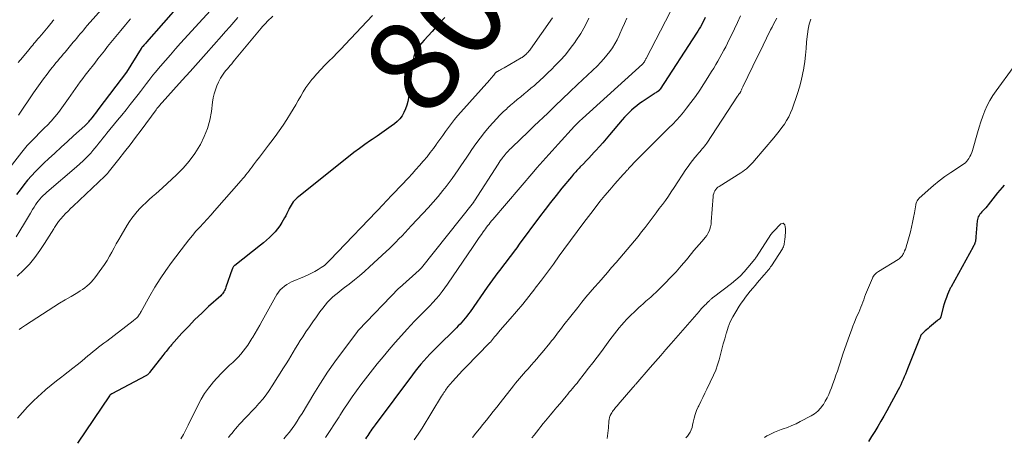
# Model space of a CAD drawing. Units: feet. Extents: x 2000000 to 2005035, y 505543 to 510004.
# Drawn here: x 2001369 to 2001582, y 507361 to 507452 of the extents above; entities that cross this region are included whole.
import ezdxf
from ezdxf.enums import TextEntityAlignment as Align

# ---------------------------------------------------------------- set-up
doc = ezdxf.new("R2010")
doc.units = ezdxf.units.FT
doc.header["$LTSCALE"] = 100
doc.header["$MEASUREMENT"] = 0
for name, color, linetype, lineweight in [('CONTOUR INDEX', 32, 'Continuous', 25), ('CONTOUR INDEX LABEL', 7, 'Continuous', 15), ('CONTOUR INTERMEDIATE', 40, 'Continuous', 15)]:
    doc.layers.add(name, color=color, linetype=linetype, lineweight=lineweight)
doc.styles.add('slant', font='romans.shx', dxfattribs={"oblique": 14.999978})

msp = doc.modelspace()

# ---------------------------------------------------------------- linework, layer by layer
at = {"layer": 'CONTOUR INDEX', "flags": 128}
for points, elevation in [([(2001404.1, 507455.19), (2001396.74, 507446.79), (2001396.6, 507446.63), (2001396.47, 507446.48), (2001396.33, 507446.32)], 820), ([(2001461.24, 507452.12), (2001460.19, 507450.97), (2001459.35, 507450.05), (2001458.52, 507449.13), (2001457.68, 507448.2), (2001456.84, 507447.28), (2001455.77, 507446.1), (2001455.49, 507445.75), (2001455.24, 507445.39), (2001455.03, 507445), (2001454.84, 507444.6), (2001454.69, 507444.18), (2001454.57, 507443.75), (2001454.48, 507443.31), (2001454.41, 507442.87), (2001454.24, 507441.34), (2001454.1, 507440.13), (2001453.95, 507438.92), (2001453.8, 507437.72), (2001453.63, 507436.51), (2001453.39, 507434.81), (2001453.24, 507433.99), (2001453.04, 507433.19), (2001452.76, 507432.41), (2001452.44, 507431.64), (2001452.04, 507430.93), (2001451.57, 507430.26), (2001451, 507429.68), (2001450.38, 507429.15), (2001449.7, 507428.66), (2001448.68, 507427.93), (2001447.65, 507427.21), (2001446.62, 507426.5), (2001445.58, 507425.8), (2001445.21, 507425.55), (2001444, 507424.71), (2001442.8, 507423.85), (2001441.62, 507422.96), (2001440.46, 507422.06), (2001429.7, 507413.47), (2001429.38, 507413.19), (2001429.08, 507412.91), (2001428.79, 507412.6), (2001428.52, 507412.28), (2001428.27, 507411.94), (2001428.04, 507411.59), (2001427.83, 507411.22), (2001427.64, 507410.85), (2001427.57, 507410.69), (2001427.35, 507410.23), (2001427.12, 507409.77), (2001426.88, 507409.32), (2001426.63, 507408.88), (2001426.04, 507407.85), (2001425.58, 507407.14), (2001425.1, 507406.45), (2001424.56, 507405.8), (2001423.98, 507405.18), (2001423.37, 507404.59), (2001422.75, 507404.02), (2001422.1, 507403.47), (2001421.44, 507402.93), (2001415.85, 507398.56), (2001415.76, 507398.48), (2001415.68, 507398.4), (2001415.6, 507398.31), (2001415.53, 507398.22), (2001415.47, 507398.11), (2001415.41, 507398.01), (2001415.36, 507397.9), (2001415.32, 507397.79), (2001413.96, 507393.87), (2001413.86, 507393.61), (2001413.76, 507393.36), (2001413.64, 507393.12), (2001413.51, 507392.87), (2001413.36, 507392.64), (2001413.2, 507392.42), (2001413.02, 507392.22), (2001412.82, 507392.03), (2001410.21, 507389.66), (2001408.72, 507388.27), (2001407.25, 507386.85), (2001405.83, 507385.39), (2001404.44, 507383.9), (2001402.18, 507381.43), (2001401.93, 507381.15), (2001401.69, 507380.86), (2001401.45, 507380.57), (2001401.22, 507380.27), (2001401, 507379.97), (2001400.77, 507379.66), (2001400.54, 507379.37), (2001400.31, 507379.07), (2001397.45, 507375.4), (2001397.36, 507375.29), (2001397.27, 507375.19), (2001397.17, 507375.1), (2001397.07, 507375.01), (2001396.96, 507374.93), (2001396.85, 507374.85), (2001396.74, 507374.78), (2001396.62, 507374.71), (2001389.3, 507370.85), (2001389.22, 507370.81), (2001389.15, 507370.76), (2001389.08, 507370.7), (2001389.01, 507370.65), (2001388.94, 507370.58), (2001388.88, 507370.51), (2001388.82, 507370.44), (2001388.77, 507370.37), (2001381.84, 507360.17)], 800), ([(2001517.57, 507452.13), (2001517.33, 507451.64), (2001517.08, 507451.14), (2001516.83, 507450.65), (2001516.57, 507450.16), (2001516.29, 507449.68), (2001516.01, 507449.2), (2001515.71, 507448.74), (2001507.8, 507436.63), (2001507.79, 507436.61), (2001507.78, 507436.6), (2001507.77, 507436.58), (2001507.75, 507436.56), (2001507.71, 507436.49), (2001507.7, 507436.48), (2001507.69, 507436.46), (2001507.68, 507436.44), (2001507.66, 507436.43), (2001507.6, 507436.37), (2001507.59, 507436.35), (2001507.57, 507436.34), (2001507.55, 507436.32), (2001507.54, 507436.31), (2001507.22, 507436.11), (2001507.04, 507435.99), (2001506.86, 507435.88), (2001506.69, 507435.76), (2001506.51, 507435.64), (2001503.94, 507433.94), (2001503.35, 507433.53), (2001502.76, 507433.09), (2001502.2, 507432.63), (2001501.65, 507432.14), (2001501.13, 507431.64), (2001500.61, 507431.12), (2001500.12, 507430.59), (2001499.64, 507430.04), (2001496.9, 507426.78), (2001496.17, 507425.93), (2001495.43, 507425.08), (2001494.68, 507424.24), (2001493.92, 507423.41), (2001493.55, 507423.01), (2001492.97, 507422.39), (2001492.39, 507421.77), (2001491.81, 507421.16), (2001491.23, 507420.55), (2001490.55, 507419.84), (2001490.3, 507419.58), (2001490.06, 507419.32), (2001489.81, 507419.06), (2001489.57, 507418.79), (2001489.33, 507418.53), (2001489.1, 507418.26), (2001488.87, 507417.98), (2001488.64, 507417.71), (2001486.59, 507415.24), (2001485.35, 507413.71), (2001484.13, 507412.18), (2001482.94, 507410.62), (2001481.76, 507409.05), (2001477.38, 507403.14), (2001476.82, 507402.38), (2001476.25, 507401.62), (2001475.67, 507400.86), (2001475.1, 507400.11), (2001474.52, 507399.35), (2001473.94, 507398.6), (2001473.36, 507397.85), (2001472.78, 507397.09), (2001472.74, 507397.04), (2001472.15, 507396.25), (2001471.56, 507395.46), (2001470.99, 507394.66), (2001470.42, 507393.86), (2001466.72, 507388.56), (2001466.39, 507388.1), (2001466.05, 507387.64), (2001465.69, 507387.2), (2001465.33, 507386.76), (2001464.96, 507386.33), (2001464.58, 507385.9), (2001464.18, 507385.49), (2001463.78, 507385.09), (2001459.44, 507380.82), (2001458.74, 507380.13), (2001458.06, 507379.42), (2001457.4, 507378.7), (2001456.74, 507377.96), (2001456.1, 507377.22), (2001455.47, 507376.46), (2001454.87, 507375.69), (2001454.27, 507374.91), (2001446.22, 507364.15), (2001445.99, 507363.83), (2001445.75, 507363.51), (2001445.52, 507363.18), (2001445.28, 507362.85), (2001445.06, 507362.52), (2001444.83, 507362.19), (2001444.61, 507361.85), (2001444.39, 507361.51), (2001444.36, 507361.45), (2001444.12, 507361.09)], 780), ([(2001396.33, 507446.32), (2001396.19, 507446.16), (2001396.02, 507445.98), (2001395.97, 507445.91), (2001395.91, 507445.85), (2001395.86, 507445.79), (2001395.81, 507445.72), (2001395.77, 507445.65), (2001395.72, 507445.59), (2001395.67, 507445.52), (2001395.63, 507445.45), (2001392.47, 507440.32), (2001386.48, 507432.46), (2001386.12, 507431.98), (2001385.75, 507431.5), (2001385.38, 507431.03), (2001385.01, 507430.56), (2001384.53, 507429.93), (2001384.4, 507429.78), (2001384.27, 507429.62), (2001384.14, 507429.46), (2001384.01, 507429.31), (2001383.87, 507429.16), (2001383.73, 507429.01), (2001383.58, 507428.87), (2001383.43, 507428.73), (2001381.02, 507426.56), (2001379.66, 507425.33), (2001378.31, 507424.1), (2001376.96, 507422.86), (2001375.61, 507421.62), (2001374.64, 507420.72), (2001373.7, 507419.82), (2001372.8, 507418.9), (2001371.93, 507417.95), (2001371.08, 507416.97), (2001370.26, 507415.96), (2001369.46, 507414.94), (2001368.68, 507413.91)], 820), ([(2001582.24, 507415.92), (2001581.74, 507415.39), (2001581.26, 507414.83), (2001580.79, 507414.26), (2001578.76, 507411.65), (2001578.51, 507411.34), (2001578.25, 507411.04), (2001577.98, 507410.74), (2001577.7, 507410.46), (2001577.58, 507410.35), (2001577.36, 507410.12), (2001577.15, 507409.88), (2001576.95, 507409.63), (2001576.77, 507409.37), (2001576.61, 507409.09), (2001576.49, 507408.81), (2001576.41, 507408.51), (2001576.36, 507408.2), (2001576.1, 507404.73), (2001576.08, 507404.56), (2001576.07, 507404.4), (2001576.06, 507404.24), (2001576.04, 507404.08), (2001576.02, 507403.92), (2001575.99, 507403.76), (2001575.95, 507403.61), (2001575.89, 507403.45), (2001575.86, 507403.36), (2001575.77, 507403.16), (2001575.69, 507402.96), (2001575.59, 507402.77), (2001575.49, 507402.58), (2001570.73, 507393.96), (2001570.65, 507393.8), (2001570.56, 507393.63), (2001570.48, 507393.46), (2001570.4, 507393.28), (2001569.98, 507392.3), (2001569.71, 507391.63), (2001569.46, 507390.95), (2001569.25, 507390.26), (2001569.05, 507389.56), (2001568.52, 507387.45), (2001568.49, 507387.38), (2001568.47, 507387.31), (2001568.44, 507387.25), (2001568.4, 507387.19), (2001568.36, 507387.13), (2001568.31, 507387.07), (2001568.26, 507387.03), (2001568.21, 507386.98), (2001568.15, 507386.93), (2001568.06, 507386.87), (2001567.97, 507386.8), (2001567.89, 507386.73), (2001567.8, 507386.66), (2001566.07, 507385.22), (2001565.76, 507384.95), (2001565.44, 507384.68), (2001565.13, 507384.4), (2001564.82, 507384.12), (2001564.24, 507383.57), (2001564.18, 507383.47), (2001564.16, 507383.42), (2001564.15, 507383.41), (2001564.09, 507383.18), (2001564.05, 507383.05), (2001564, 507382.93), (2001563.96, 507382.8), (2001563.91, 507382.68), (2001561.32, 507376.2), (2001561.09, 507375.62), (2001560.85, 507375.05), (2001560.61, 507374.47), (2001560.37, 507373.9), (2001560.11, 507373.33), (2001559.85, 507372.77), (2001559.57, 507372.21), (2001559.28, 507371.66), (2001556.83, 507367.14), (2001556.21, 507366.01), (2001555.57, 507364.89), (2001554.9, 507363.79), (2001554.22, 507362.7), (2001553.53, 507361.61), (2001552.84, 507360.52)], 760)]:
    msp.add_lwpolyline(points, dxfattribs=dict(at, elevation=elevation))
at = {"layer": 'CONTOUR INTERMEDIATE', "flags": 128}
for points, elevation in [([(2001413.79, 507457.22), (2001404.14, 507446.57), (2001403.04, 507445.34), (2001401.95, 507444.11), (2001400.88, 507442.87), (2001399.81, 507441.62), (2001398.66, 507440.25), (2001398.18, 507439.68), (2001397.71, 507439.09), (2001397.26, 507438.5), (2001396.81, 507437.91), (2001396.36, 507437.31), (2001395.91, 507436.71), (2001395.46, 507436.12), (2001395, 507435.53), (2001394.14, 507434.44), (2001393.25, 507433.31), (2001392.35, 507432.19), (2001391.44, 507431.07), (2001390.52, 507429.96), (2001388.18, 507427.13), (2001387.75, 507426.6), (2001387.32, 507426.06), (2001386.9, 507425.52), (2001386.48, 507424.97), (2001386.06, 507424.43), (2001385.63, 507423.89), (2001385.18, 507423.37), (2001384.73, 507422.86), (2001384.38, 507422.49), (2001383.72, 507421.81), (2001383.06, 507421.14), (2001382.37, 507420.5), (2001381.66, 507419.88), (2001375.24, 507414.39), (2001374.84, 507414.04), (2001374.46, 507413.67), (2001374.09, 507413.29), (2001373.72, 507412.9), (2001373.38, 507412.49), (2001373.06, 507412.07), (2001372.76, 507411.63), (2001372.47, 507411.18), (2001372.14, 507410.62), (2001371.71, 507409.89), (2001371.27, 507409.15), (2001370.83, 507408.42), (2001370.4, 507407.68), (2001369.41, 507406.01), (2001368.61, 507404.78)], 816), ([(2001388.92, 507456.07), (2001383.98, 507450.4), (2001383.59, 507449.96), (2001383.21, 507449.51), (2001382.83, 507449.06), (2001382.45, 507448.61), (2001382.07, 507448.15), (2001381.7, 507447.7), (2001381.32, 507447.25), (2001380.94, 507446.79), (2001379.17, 507444.68), (2001378.78, 507444.21), (2001378.38, 507443.74), (2001377.99, 507443.28), (2001377.59, 507442.81), (2001377.2, 507442.34), (2001376.81, 507441.87), (2001376.43, 507441.4), (2001376.05, 507440.92), (2001375.27, 507439.9), (2001374.51, 507438.9), (2001373.77, 507437.89), (2001373.05, 507436.87), (2001372.33, 507435.84), (2001369.07, 507431.06)], 828), ([(2001416.51, 507452.13), (2001415.64, 507451.13), (2001414.77, 507450.13), (2001413.89, 507449.14), (2001413.01, 507448.14), (2001411.36, 507446.27), (2001409.65, 507444.34), (2001407.93, 507442.42), (2001406.22, 507440.5), (2001404.5, 507438.58), (2001399.53, 507433.07), (2001399.49, 507433.01), (2001399.42, 507432.93), (2001399.2, 507432.68), (2001399.11, 507432.57), (2001399.01, 507432.45), (2001398.92, 507432.33), (2001398.83, 507432.22), (2001395.59, 507427.82), (2001394.4, 507426.23), (2001393.21, 507424.65), (2001391.99, 507423.08), (2001390.77, 507421.52), (2001388.49, 507418.64), (2001388.4, 507418.53), (2001388.31, 507418.42), (2001388.21, 507418.31), (2001388.11, 507418.21), (2001388.05, 507418.14), (2001387.99, 507418.07), (2001387.92, 507418), (2001387.84, 507417.93), (2001387.77, 507417.86), (2001380.91, 507411.39), (2001380.36, 507410.86), (2001379.81, 507410.32), (2001379.27, 507409.77), (2001378.74, 507409.21), (2001378.23, 507408.63), (2001377.75, 507408.04), (2001377.31, 507407.41), (2001376.9, 507406.76), (2001376.73, 507406.48), (2001376.25, 507405.69), (2001375.76, 507404.89), (2001375.26, 507404.11), (2001374.75, 507403.32), (2001373.73, 507401.77), (2001372.64, 507400.26), (2001371.48, 507398.83), (2001370.19, 507397.51), (2001368.83, 507396.25)], 812), ([(2001445.67, 507452.57), (2001439.73, 507446.3), (2001438.86, 507445.39), (2001437.99, 507444.49), (2001437.1, 507443.6), (2001436.21, 507442.72), (2001435.33, 507441.82), (2001434.46, 507440.92), (2001433.62, 507439.98), (2001432.8, 507439.04), (2001432.53, 507438.72), (2001431.86, 507437.87), (2001431.23, 507437), (2001430.65, 507436.09), (2001430.12, 507435.15), (2001429.6, 507434.2), (2001429.06, 507433.25), (2001428.5, 507432.32), (2001427.93, 507431.4), (2001427.11, 507430.11), (2001426.29, 507428.86), (2001425.44, 507427.62), (2001424.56, 507426.41), (2001423.66, 507425.22), (2001423.14, 507424.54), (2001422.49, 507423.69), (2001421.84, 507422.84), (2001421.19, 507421.99), (2001420.55, 507421.14), (2001419.91, 507420.29), (2001419.59, 507419.86), (2001419.27, 507419.43), (2001418.94, 507419), (2001418.61, 507418.58), (2001418.28, 507418.16), (2001417.95, 507417.74), (2001417.6, 507417.33), (2001417.25, 507416.92), (2001411.46, 507410.35), (2001410.67, 507409.46), (2001409.88, 507408.57), (2001409.08, 507407.7), (2001408.27, 507406.82), (2001407.47, 507405.94), (2001406.69, 507405.04), (2001405.94, 507404.12), (2001405.21, 507403.18), (2001402.2, 507399.21), (2001400.93, 507397.46), (2001399.72, 507395.68), (2001398.58, 507393.85), (2001397.49, 507391.99), (2001395.61, 507388.6), (2001395.5, 507388.41), (2001395.39, 507388.21), (2001395.27, 507388.03), (2001395.15, 507387.84), (2001395.02, 507387.66), (2001394.89, 507387.49), (2001394.74, 507387.33), (2001394.58, 507387.17), (2001394.39, 507387.01), (2001394.22, 507386.86), (2001394.04, 507386.71), (2001393.86, 507386.57), (2001388.17, 507382.22), (2001387.58, 507381.77), (2001387, 507381.32), (2001386.42, 507380.87), (2001385.84, 507380.41), (2001385.26, 507379.95), (2001384.69, 507379.49), (2001384.12, 507379.03), (2001383.55, 507378.56), (2001382.77, 507377.91), (2001381.8, 507377.12), (2001380.83, 507376.34), (2001379.85, 507375.57), (2001378.86, 507374.81), (2001378.48, 507374.52), (2001377.31, 507373.61), (2001376.15, 507372.68), (2001375.02, 507371.73), (2001373.9, 507370.76), (2001373.41, 507370.33), (2001372.21, 507369.2), (2001371.05, 507368.04), (2001369.94, 507366.82), (2001368.87, 507365.57)], 804), ([(2001424.06, 507452.45), (2001422.87, 507451.25), (2001422.54, 507450.9), (2001422.2, 507450.55), (2001421.88, 507450.18), (2001421.57, 507449.82), (2001415.81, 507442.9), (2001415.5, 507442.53), (2001415.19, 507442.16), (2001414.88, 507441.8), (2001414.57, 507441.43), (2001414.26, 507441.06), (2001413.95, 507440.69), (2001413.65, 507440.31), (2001413.36, 507439.93), (2001413.33, 507439.9), (2001413.05, 507439.49), (2001412.78, 507439.07), (2001412.55, 507438.63), (2001412.34, 507438.18), (2001412.01, 507437.39), (2001411.69, 507436.53), (2001411.42, 507435.65), (2001411.22, 507434.75), (2001411.07, 507433.84), (2001410.82, 507431.86), (2001410.47, 507429.99), (2001409.98, 507428.16), (2001409.27, 507426.41), (2001408.42, 507424.7), (2001408.3, 507424.49), (2001407.21, 507422.77), (2001406.01, 507421.13), (2001404.68, 507419.6), (2001403.25, 507418.15), (2001400.2, 507415.34), (2001399.5, 507414.7), (2001398.79, 507414.06), (2001398.08, 507413.43), (2001397.36, 507412.8), (2001397.28, 507412.74), (2001396.61, 507412.13), (2001395.96, 507411.51), (2001395.34, 507410.86), (2001394.73, 507410.2), (2001394.16, 507409.5), (2001393.61, 507408.79), (2001393.1, 507408.05), (2001392.62, 507407.28), (2001391.28, 507405.06), (2001390.76, 507404.17), (2001390.25, 507403.27), (2001389.76, 507402.36), (2001389.28, 507401.45), (2001388.79, 507400.54), (2001388.28, 507399.65), (2001387.71, 507398.79), (2001387.12, 507397.95), (2001385.61, 507395.9), (2001385.23, 507395.43), (2001384.82, 507394.97), (2001384.39, 507394.54), (2001383.93, 507394.13), (2001383.45, 507393.75), (2001382.96, 507393.38), (2001382.45, 507393.05), (2001381.93, 507392.73), (2001380.46, 507391.88), (2001379.2, 507391.14), (2001377.95, 507390.39), (2001376.71, 507389.62), (2001375.48, 507388.83), (2001370.64, 507385.68), (2001370.18, 507385.37), (2001369.72, 507385.06), (2001369.27, 507384.73)], 808), ([(2001484.54, 507452.04), (2001479.8, 507445.32), (2001479.64, 507445.1), (2001479.47, 507444.89), (2001479.3, 507444.68), (2001479.11, 507444.48), (2001479, 507444.36), (2001478.87, 507444.23), (2001478.73, 507444.1), (2001478.59, 507443.97), (2001478.44, 507443.85), (2001478.29, 507443.74), (2001478.13, 507443.63), (2001477.97, 507443.52), (2001477.81, 507443.43), (2001474.08, 507441.24), (2001473.82, 507441.09), (2001473.56, 507440.95), (2001473.3, 507440.81), (2001473.03, 507440.67), (2001472.64, 507440.48), (2001472.57, 507440.44), (2001472.5, 507440.4), (2001472.44, 507440.36), (2001472.37, 507440.31), (2001472.31, 507440.25), (2001472.26, 507440.2), (2001472.2, 507440.14), (2001472.15, 507440.08), (2001471.84, 507439.7), (2001471.63, 507439.45), (2001471.42, 507439.2), (2001471.2, 507438.95), (2001470.99, 507438.71), (2001464.74, 507431.71), (2001464.04, 507430.9), (2001463.36, 507430.09), (2001462.7, 507429.25), (2001462.06, 507428.4), (2001461.43, 507427.54), (2001460.81, 507426.67), (2001460.19, 507425.8), (2001459.58, 507424.93), (2001459.49, 507424.8), (2001458.82, 507423.87), (2001458.13, 507422.95), (2001457.42, 507422.05), (2001456.69, 507421.17), (2001456.61, 507421.08), (2001455.82, 507420.17), (2001455.02, 507419.27), (2001454.21, 507418.38), (2001453.39, 507417.5), (2001450.17, 507414.12), (2001449.92, 507413.85), (2001449.66, 507413.58), (2001449.41, 507413.31), (2001449.16, 507413.04), (2001448.91, 507412.77), (2001448.66, 507412.51), (2001448.4, 507412.24), (2001448.15, 507411.97), (2001436.43, 507399.68), (2001435.84, 507399.12), (2001435.23, 507398.58), (2001434.57, 507398.1), (2001433.89, 507397.66), (2001433.18, 507397.25), (2001432.45, 507396.87), (2001431.72, 507396.52), (2001430.97, 507396.18), (2001428.16, 507395.01), (2001427.61, 507394.74), (2001427.08, 507394.44), (2001426.59, 507394.09), (2001426.12, 507393.69), (2001425.7, 507393.26), (2001425.3, 507392.79), (2001424.95, 507392.3), (2001424.63, 507391.77), (2001421.78, 507386.57), (2001421.29, 507385.68), (2001420.79, 507384.8), (2001420.28, 507383.93), (2001419.75, 507383.06), (2001419.56, 507382.75), (2001419.12, 507382.04), (2001418.66, 507381.35), (2001418.18, 507380.67), (2001417.69, 507380.01), (2001417.16, 507379.37), (2001416.62, 507378.74), (2001416.03, 507378.15), (2001415.43, 507377.59), (2001414.75, 507376.98), (2001413.81, 507376.11), (2001412.9, 507375.21), (2001412.02, 507374.27), (2001411.17, 507373.31), (2001411.01, 507373.12), (2001410.15, 507372.02), (2001409.34, 507370.88), (2001408.62, 507369.68), (2001407.95, 507368.44), (2001405.81, 507364.07), (2001405.3, 507363.06), (2001404.77, 507362.06), (2001404.21, 507361.08)], 796), ([(2001492.42, 507452.01), (2001491.59, 507450.33), (2001490.65, 507448.7), (2001489.62, 507447.12), (2001489.37, 507446.75), (2001488.38, 507445.41), (2001487.34, 507444.11), (2001486.24, 507442.87), (2001485.09, 507441.67), (2001484.4, 507440.98), (2001483.56, 507440.16), (2001482.71, 507439.35), (2001481.84, 507438.55), (2001480.96, 507437.77), (2001480.63, 507437.48), (2001479.9, 507436.85), (2001479.17, 507436.23), (2001478.43, 507435.63), (2001477.69, 507435.02), (2001476.95, 507434.42), (2001476.21, 507433.81), (2001475.49, 507433.18), (2001474.77, 507432.55), (2001474.65, 507432.44), (2001473.89, 507431.74), (2001473.15, 507431.02), (2001472.44, 507430.26), (2001471.74, 507429.49), (2001470.87, 507428.49), (2001469.88, 507427.3), (2001468.92, 507426.1), (2001468, 507424.86), (2001467.11, 507423.59), (2001466.62, 507422.86), (2001466, 507421.95), (2001465.38, 507421.03), (2001464.77, 507420.11), (2001464.15, 507419.19), (2001463.53, 507418.27), (2001462.89, 507417.37), (2001462.23, 507416.49), (2001461.55, 507415.62), (2001460.86, 507414.76), (2001459.82, 507413.49), (2001458.75, 507412.23), (2001457.65, 507410.99), (2001456.54, 507409.77), (2001454.02, 507407.09), (2001453.36, 507406.38), (2001452.69, 507405.68), (2001452.02, 507404.98), (2001451.34, 507404.28), (2001450.66, 507403.59), (2001449.98, 507402.91), (2001449.28, 507402.24), (2001448.57, 507401.58), (2001444.99, 507398.24), (2001443.93, 507397.28), (2001442.84, 507396.34), (2001441.73, 507395.43), (2001440.6, 507394.55), (2001439.61, 507393.81), (2001438.96, 507393.31), (2001438.33, 507392.8), (2001437.7, 507392.28), (2001437.08, 507391.75), (2001436.49, 507391.19), (2001435.93, 507390.61), (2001435.4, 507390), (2001434.89, 507389.36), (2001434.28, 507388.54), (2001433.5, 507387.46), (2001432.74, 507386.38), (2001431.99, 507385.29), (2001431.25, 507384.19), (2001430.57, 507383.16), (2001430.03, 507382.33), (2001429.5, 507381.5), (2001428.99, 507380.66), (2001428.48, 507379.81), (2001427.98, 507378.97), (2001427.47, 507378.12), (2001426.95, 507377.28), (2001426.43, 507376.45), (2001423.98, 507372.55), (2001423.33, 507371.57), (2001422.64, 507370.61), (2001421.91, 507369.69), (2001421.14, 507368.79), (2001421.08, 507368.72), (2001420.32, 507367.88), (2001419.55, 507367.05), (2001418.77, 507366.22), (2001417.98, 507365.4), (2001417.24, 507364.64), (2001416.83, 507364.19), (2001416.42, 507363.74), (2001416.03, 507363.28), (2001415.65, 507362.81), (2001415.27, 507362.33), (2001414.89, 507361.86), (2001414.5, 507361.39)], 792), ([(2001500.64, 507451.97), (2001500.11, 507450.87), (2001499.61, 507449.76), (2001499.1, 507448.64), (2001498.94, 507448.26), (2001498.5, 507447.35), (2001498.02, 507446.46), (2001497.49, 507445.6), (2001496.92, 507444.77), (2001496.3, 507443.97), (2001495.65, 507443.19), (2001494.96, 507442.45), (2001494.25, 507441.73), (2001489.94, 507437.63), (2001488.33, 507436.09), (2001486.72, 507434.56), (2001485.11, 507433.02), (2001483.51, 507431.48), (2001480.62, 507428.73), (2001480.46, 507428.57), (2001480.29, 507428.41), (2001480.12, 507428.25), (2001479.96, 507428.09), (2001479.79, 507427.93), (2001479.63, 507427.77), (2001479.46, 507427.61), (2001479.29, 507427.45), (2001475.8, 507424.09), (2001475.55, 507423.84), (2001475.29, 507423.59), (2001475.04, 507423.34), (2001474.79, 507423.09), (2001474.55, 507422.83), (2001474.31, 507422.56), (2001474.08, 507422.28), (2001473.87, 507422), (2001473.78, 507421.88), (2001473.52, 507421.54), (2001473.27, 507421.18), (2001473.03, 507420.83), (2001472.79, 507420.47), (2001467.71, 507412.54), (2001467.64, 507412.44), (2001467.58, 507412.35), (2001467.51, 507412.26), (2001467.44, 507412.16), (2001456.2, 507398.06), (2001456.14, 507397.98), (2001456.08, 507397.91), (2001456.02, 507397.85), (2001455.96, 507397.78), (2001455.93, 507397.74), (2001455.88, 507397.7), (2001455.83, 507397.65), (2001455.79, 507397.6), (2001455.74, 507397.56), (2001451.44, 507393.76), (2001451.35, 507393.68), (2001442.63, 507384.6), (2001442.62, 507384.58), (2001442.6, 507384.56), (2001442.58, 507384.55), (2001442.57, 507384.53), (2001442.5, 507384.45), (2001442.49, 507384.44), (2001442.47, 507384.42), (2001442.46, 507384.4), (2001442.44, 507384.38), (2001439.14, 507379.98), (2001437.51, 507377.74), (2001435.93, 507375.47), (2001434.42, 507373.15), (2001432.95, 507370.81), (2001430.4, 507366.59), (2001429.88, 507365.77), (2001429.36, 507364.95), (2001428.81, 507364.15), (2001428.25, 507363.35), (2001427.67, 507362.57), (2001427.07, 507361.81), (2001426.44, 507361.07)], 788), ([(2001509.96, 507453.31), (2001504.8, 507443.3), (2001504.74, 507443.18), (2001504.68, 507443.06), (2001504.62, 507442.95), (2001504.56, 507442.83), (2001504.55, 507442.79), (2001504.49, 507442.69), (2001504.44, 507442.59), (2001504.37, 507442.5), (2001504.31, 507442.41), (2001504.24, 507442.32), (2001504.16, 507442.23), (2001504.08, 507442.15), (2001504, 507442.07), (2001491.02, 507430.33), (2001490.8, 507430.13), (2001490.59, 507429.94), (2001490.39, 507429.74), (2001490.18, 507429.53), (2001490.16, 507429.51), (2001489.95, 507429.3), (2001489.74, 507429.08), (2001489.53, 507428.86), (2001489.32, 507428.63), (2001485.77, 507424.75), (2001485.11, 507424.02), (2001484.45, 507423.3), (2001483.78, 507422.57), (2001483.12, 507421.84), (2001482.46, 507421.11), (2001481.81, 507420.38), (2001481.16, 507419.64), (2001480.52, 507418.89), (2001471.63, 507408.49), (2001471.36, 507408.17), (2001471.09, 507407.85), (2001470.83, 507407.52), (2001470.57, 507407.19), (2001470.31, 507406.85), (2001470.06, 507406.51), (2001469.82, 507406.17), (2001469.57, 507405.83), (2001469.17, 507405.24), (2001468.72, 507404.61), (2001468.28, 507403.97), (2001467.84, 507403.32), (2001467.41, 507402.68), (2001461.87, 507394.54), (2001461.29, 507393.71), (2001460.68, 507392.9), (2001460.04, 507392.1), (2001459.38, 507391.33), (2001458.7, 507390.57), (2001458.01, 507389.82), (2001457.3, 507389.09), (2001456.58, 507388.37), (2001456.37, 507388.16), (2001455.54, 507387.34), (2001454.72, 507386.51), (2001453.92, 507385.66), (2001453.13, 507384.8), (2001451.89, 507383.44), (2001450.54, 507381.92), (2001449.21, 507380.39), (2001447.91, 507378.84), (2001446.63, 507377.28), (2001446.11, 507376.64), (2001445.11, 507375.37), (2001444.12, 507374.09), (2001443.15, 507372.8), (2001442.2, 507371.5), (2001441.27, 507370.18), (2001440.36, 507368.85), (2001439.46, 507367.5), (2001438.58, 507366.15), (2001438.4, 507365.87), (2001437.43, 507364.37), (2001436.46, 507362.88), (2001435.47, 507361.41)], 784), ([(2001525.19, 507452.48), (2001524.56, 507451.07), (2001523.9, 507449.67), (2001522.42, 507446.63), (2001522.03, 507445.83), (2001521.62, 507445.05), (2001521.19, 507444.27), (2001520.76, 507443.51), (2001520.31, 507442.74), (2001519.85, 507441.98), (2001519.4, 507441.22), (2001518.94, 507440.47), (2001518.15, 507439.19), (2001517.28, 507437.81), (2001516.38, 507436.44), (2001515.44, 507435.1), (2001514.48, 507433.78), (2001513.56, 507432.56), (2001512.85, 507431.67), (2001512.12, 507430.79), (2001511.35, 507429.95), (2001510.56, 507429.13), (2001509.74, 507428.33), (2001508.93, 507427.52), (2001508.13, 507426.71), (2001507.32, 507425.9), (2001502.02, 507420.56), (2001501.87, 507420.41), (2001501.73, 507420.26), (2001501.58, 507420.1), (2001501.44, 507419.95), (2001501.3, 507419.79), (2001501.16, 507419.64), (2001501.02, 507419.48), (2001500.88, 507419.33), (2001500.72, 507419.16), (2001500.5, 507418.92), (2001500.28, 507418.68), (2001500.06, 507418.44), (2001499.84, 507418.19), (2001498.04, 507416.18), (2001496.94, 507414.92), (2001495.86, 507413.65), (2001494.8, 507412.35), (2001493.77, 507411.04), (2001492.83, 507409.82), (2001491.34, 507407.88), (2001489.87, 507405.93), (2001488.43, 507403.97), (2001487, 507401.99), (2001486.01, 507400.61), (2001484.74, 507398.85), (2001483.45, 507397.09), (2001482.15, 507395.35), (2001480.83, 507393.62), (2001480.74, 507393.49), (2001479.45, 507391.84), (2001478.13, 507390.21), (2001476.78, 507388.61), (2001475.41, 507387.02), (2001473.27, 507384.61), (2001472.96, 507384.24), (2001472.64, 507383.88), (2001472.34, 507383.51), (2001472.03, 507383.13), (2001471.59, 507382.57), (2001471.51, 507382.47), (2001471.43, 507382.37), (2001471.36, 507382.28), (2001471.28, 507382.19), (2001471.2, 507382.09), (2001471.12, 507382), (2001471.03, 507381.91), (2001470.95, 507381.82), (2001465.81, 507376.61), (2001465.07, 507375.85), (2001464.35, 507375.07), (2001463.64, 507374.28), (2001462.94, 507373.48), (2001461.96, 507372.32), (2001461.77, 507372.09), (2001461.58, 507371.84), (2001461.41, 507371.6), (2001461.24, 507371.34), (2001461.08, 507371.09), (2001460.92, 507370.83), (2001460.76, 507370.57), (2001460.59, 507370.31), (2001456.36, 507363.42), (2001455.52, 507362.13), (2001454.65, 507360.88)], 776), ([(2001533.03, 507452), (2001532.7, 507451.37), (2001532.36, 507450.73), (2001532.04, 507450.09), (2001531.72, 507449.45), (2001530.85, 507447.7), (2001530.1, 507446.19), (2001529.36, 507444.67), (2001528.61, 507443.15), (2001527.87, 507441.63), (2001525.73, 507437.19), (2001525.65, 507437.03), (2001525.58, 507436.87), (2001525.51, 507436.7), (2001525.44, 507436.54), (2001525.3, 507436.2), (2001525.26, 507436.13), (2001525.02, 507435.8), (2001524.91, 507435.64), (2001524.79, 507435.47), (2001524.68, 507435.3), (2001524.57, 507435.14), (2001517.89, 507425), (2001517.67, 507424.68), (2001517.44, 507424.36), (2001517.19, 507424.05), (2001516.93, 507423.74), (2001516.67, 507423.44), (2001516.41, 507423.14), (2001516.15, 507422.84), (2001515.9, 507422.54), (2001515.36, 507421.9), (2001514.84, 507421.27), (2001514.34, 507420.62), (2001513.87, 507419.96), (2001513.41, 507419.29), (2001510.85, 507415.38), (2001510.24, 507414.46), (2001509.61, 507413.54), (2001508.97, 507412.63), (2001508.31, 507411.74), (2001507.65, 507410.84), (2001506.98, 507409.95), (2001506.31, 507409.07), (2001505.64, 507408.18), (2001504.57, 507406.79), (2001503.81, 507405.82), (2001503.04, 507404.85), (2001502.27, 507403.89), (2001501.49, 507402.94), (2001500.7, 507401.99), (2001499.9, 507401.05), (2001499.1, 507400.12), (2001498.29, 507399.19), (2001497.34, 507398.1), (2001496.41, 507397.04), (2001495.48, 507395.97), (2001494.55, 507394.91), (2001493.62, 507393.85), (2001492.7, 507392.78), (2001491.78, 507391.7), (2001490.89, 507390.61), (2001490, 507389.51), (2001487.01, 507385.72), (2001486.63, 507385.22), (2001486.25, 507384.73), (2001485.87, 507384.23), (2001485.49, 507383.73), (2001485.12, 507383.23), (2001484.74, 507382.74), (2001484.35, 507382.25), (2001483.96, 507381.76), (2001482.33, 507379.78), (2001481.75, 507379.08), (2001481.16, 507378.38), (2001480.56, 507377.7), (2001479.96, 507377.02), (2001479.64, 507376.68), (2001479.19, 507376.17), (2001478.74, 507375.67), (2001478.29, 507375.16), (2001477.84, 507374.65), (2001477.4, 507374.14), (2001476.96, 507373.62), (2001476.53, 507373.09), (2001476.11, 507372.56), (2001473.22, 507368.86), (2001472.49, 507367.92), (2001471.75, 507366.98), (2001471, 507366.05), (2001470.26, 507365.11), (2001469.51, 507364.18), (2001468.76, 507363.25), (2001468, 507362.32), (2001467.25, 507361.4)], 772), ([(2001393.3, 507451.83), (2001392.22, 507450.55), (2001391.21, 507449.35), (2001390.48, 507448.48), (2001389.77, 507447.61), (2001389.06, 507446.73), (2001388.36, 507445.85), (2001387.67, 507444.96), (2001386.97, 507444.07), (2001386.28, 507443.19), (2001385.58, 507442.3), (2001384.06, 507440.37), (2001383.52, 507439.67), (2001382.99, 507438.96), (2001382.46, 507438.25), (2001381.95, 507437.52), (2001381.44, 507436.8), (2001380.93, 507436.07), (2001380.42, 507435.35), (2001379.91, 507434.62), (2001378.49, 507432.62), (2001377.74, 507431.63), (2001376.97, 507430.66), (2001376.15, 507429.74), (2001375.29, 507428.84), (2001374.83, 507428.38), (2001374.18, 507427.74), (2001373.53, 507427.09), (2001372.89, 507426.44), (2001372.24, 507425.79), (2001371.61, 507425.13), (2001370.99, 507424.45), (2001370.4, 507423.75), (2001369.83, 507423.04), (2001366.81, 507419.13)], 824), ([(2001376.76, 507451.67), (2001376.58, 507451.46), (2001376.57, 507451.44), (2001376.56, 507451.43), (2001376.55, 507451.41), (2001376.53, 507451.4), (2001376.48, 507451.33), (2001376.47, 507451.32), (2001376.45, 507451.3), (2001376.44, 507451.28), (2001376.43, 507451.27), (2001376.34, 507451.16), (2001376.28, 507451.09), (2001376.22, 507451.02), (2001376.17, 507450.95), (2001376.11, 507450.88), (2001375.5, 507450.15), (2001375.14, 507449.72), (2001374.78, 507449.29), (2001374.42, 507448.86), (2001374.06, 507448.43), (2001373.55, 507447.83), (2001373.28, 507447.5), (2001373, 507447.17), (2001372.72, 507446.84), (2001372.45, 507446.51), (2001372.17, 507446.18), (2001371.9, 507445.85), (2001371.62, 507445.52), (2001371.35, 507445.19), (2001369.96, 507443.53), (2001369.05, 507442.44)], 832), ([(2001540.39, 507451.75), (2001540.07, 507450.69), (2001539.82, 507449.62), (2001539.65, 507448.53), (2001539.53, 507447.43), (2001539.49, 507446.84), (2001539.39, 507445.43), (2001539.25, 507444.03), (2001539.08, 507442.64), (2001538.89, 507441.25), (2001538.89, 507441.22), (2001538.63, 507439.83), (2001538.33, 507438.45), (2001537.95, 507437.09), (2001537.52, 507435.74), (2001536.35, 507432.37), (2001536.01, 507431.51), (2001535.63, 507430.68), (2001535.18, 507429.88), (2001534.68, 507429.1), (2001534.14, 507428.34), (2001533.59, 507427.6), (2001533.01, 507426.88), (2001532.43, 507426.16), (2001528.24, 507421.23), (2001527.91, 507420.86), (2001527.57, 507420.49), (2001527.21, 507420.13), (2001526.85, 507419.78), (2001526.47, 507419.45), (2001526.08, 507419.14), (2001525.67, 507418.84), (2001525.25, 507418.57), (2001520.59, 507415.65), (2001520.32, 507415.45), (2001520.07, 507415.23), (2001519.86, 507414.98), (2001519.67, 507414.7), (2001519.52, 507414.4), (2001519.4, 507414.09), (2001519.32, 507413.77), (2001519.27, 507413.44), (2001518.89, 507407.97), (2001518.83, 507407.45), (2001518.73, 507406.94), (2001518.58, 507406.44), (2001518.39, 507405.95), (2001518.16, 507405.49), (2001517.9, 507405.04), (2001517.59, 507404.62), (2001517.26, 507404.22), (2001516.81, 507403.74), (2001516.24, 507403.1), (2001515.67, 507402.46), (2001515.12, 507401.81), (2001514.58, 507401.15), (2001513.5, 507399.8), (2001512.4, 507398.48), (2001511.27, 507397.19), (2001510.09, 507395.93), (2001508.89, 507394.71), (2001506.83, 507392.68), (2001506.49, 507392.36), (2001506.16, 507392.05), (2001505.81, 507391.74), (2001505.46, 507391.44), (2001505.11, 507391.14), (2001504.76, 507390.84), (2001504.41, 507390.53), (2001504.07, 507390.22), (2001503.7, 507389.89), (2001503.17, 507389.41), (2001502.65, 507388.92), (2001502.13, 507388.43), (2001501.62, 507387.93), (2001501.15, 507387.46), (2001500.58, 507386.88), (2001500.02, 507386.29), (2001499.48, 507385.68), (2001498.95, 507385.06), (2001498.44, 507384.43), (2001497.94, 507383.79), (2001497.44, 507383.14), (2001496.95, 507382.49), (2001495.13, 507380), (2001494.22, 507378.77), (2001493.3, 507377.55), (2001492.37, 507376.35), (2001491.43, 507375.14), (2001490.19, 507373.57), (2001489.86, 507373.16), (2001489.54, 507372.75), (2001489.2, 507372.35), (2001488.87, 507371.95), (2001488.53, 507371.55), (2001488.19, 507371.15), (2001487.86, 507370.75), (2001487.52, 507370.35), (2001486.18, 507368.76), (2001485.48, 507367.94), (2001484.79, 507367.11), (2001484.1, 507366.28), (2001483.42, 507365.45), (2001483.05, 507365), (2001482.55, 507364.39), (2001482.06, 507363.77), (2001481.57, 507363.16), (2001481.08, 507362.54), (2001480.59, 507361.92), (2001480.1, 507361.31)], 768), ([(2001584.12, 507441.32), (2001580.45, 507436.32), (2001579.75, 507435.28), (2001579.1, 507434.22), (2001578.54, 507433.1), (2001578.02, 507431.96), (2001577.57, 507430.79), (2001577.15, 507429.61), (2001576.77, 507428.41), (2001576.41, 507427.21), (2001575.34, 507423.38), (2001575.19, 507422.94), (2001575.01, 507422.5), (2001574.79, 507422.09), (2001574.54, 507421.69), (2001574.13, 507421.1), (2001574.06, 507421.01), (2001573.98, 507420.92), (2001573.9, 507420.83), (2001573.81, 507420.75), (2001573.71, 507420.68), (2001573.62, 507420.6), (2001573.52, 507420.53), (2001573.42, 507420.46), (2001570.68, 507418.64), (2001569.41, 507417.75), (2001568.16, 507416.83), (2001566.96, 507415.85), (2001565.79, 507414.83), (2001563.78, 507413.01), (2001563.65, 507412.87), (2001563.52, 507412.72), (2001563.42, 507412.56), (2001563.32, 507412.39), (2001563.25, 507412.21), (2001563.18, 507412.02), (2001563.13, 507411.83), (2001563.09, 507411.64), (2001562.82, 507409.94), (2001562.63, 507408.89), (2001562.42, 507407.86), (2001562.18, 507406.83), (2001561.92, 507405.8), (2001561.24, 507403.31), (2001561.12, 507402.91), (2001560.99, 507402.5), (2001560.85, 507402.11), (2001560.69, 507401.71), (2001560.56, 507401.41), (2001560.45, 507401.18), (2001560.33, 507400.95), (2001560.19, 507400.74), (2001560.03, 507400.53), (2001559.86, 507400.35), (2001559.68, 507400.17), (2001559.48, 507400.01), (2001559.26, 507399.87), (2001555.04, 507397.25), (2001554.83, 507397.11), (2001554.63, 507396.96), (2001554.44, 507396.8), (2001554.25, 507396.63), (2001554.09, 507396.44), (2001553.94, 507396.24), (2001553.82, 507396.02), (2001553.71, 507395.8), (2001552.26, 507392.26), (2001552.04, 507391.71), (2001551.83, 507391.16), (2001551.62, 507390.62), (2001551.41, 507390.07), (2001551.2, 507389.52), (2001550.98, 507388.97), (2001550.76, 507388.43), (2001550.53, 507387.89), (2001550.23, 507387.22), (2001549.86, 507386.34), (2001549.5, 507385.45), (2001549.17, 507384.56), (2001548.85, 507383.66), (2001547.36, 507379.36), (2001547.05, 507378.46), (2001546.74, 507377.55), (2001546.44, 507376.64), (2001546.14, 507375.73), (2001545.83, 507374.82), (2001545.51, 507373.91), (2001545.18, 507373.01), (2001544.85, 507372.11), (2001544.59, 507371.44), (2001544.27, 507370.69), (2001543.92, 507369.95), (2001543.53, 507369.23), (2001543.11, 507368.53), (2001543.03, 507368.39), (2001542.49, 507367.69), (2001541.89, 507367.05), (2001541.2, 507366.51), (2001540.45, 507366.04), (2001538.11, 507364.81), (2001537.21, 507364.36), (2001536.29, 507363.95), (2001535.35, 507363.57), (2001534.41, 507363.23), (2001533.98, 507363.09), (2001533.24, 507362.82), (2001532.52, 507362.52), (2001531.81, 507362.19), (2001531.11, 507361.83), (2001530.92, 507361.72), (2001530.38, 507361.35)], 764), ([(2001513.39, 507361.28), (2001513.74, 507361.68), (2001514.05, 507362.11), (2001514.32, 507362.57), (2001514.55, 507363.04), (2001514.72, 507363.54), (2001514.85, 507364.06), (2001514.97, 507364.71), (2001515.17, 507365.56), (2001515.41, 507366.39), (2001515.71, 507367.2), (2001516.06, 507367.99), (2001516.18, 507368.23), (2001516.62, 507369.13), (2001517.06, 507370.03), (2001517.49, 507370.94), (2001517.93, 507371.85), (2001519.37, 507374.89), (2001519.84, 507375.97), (2001520.26, 507377.06), (2001520.61, 507378.18), (2001520.91, 507379.32), (2001521.19, 507380.46), (2001521.48, 507381.6), (2001521.78, 507382.74), (2001522.1, 507383.88), (2001522.14, 507384.02), (2001522.54, 507385.2), (2001522.99, 507386.35), (2001523.55, 507387.46), (2001524.17, 507388.54), (2001524.92, 507389.73), (2001525.36, 507390.41), (2001525.82, 507391.08), (2001526.3, 507391.73), (2001526.8, 507392.37), (2001527.32, 507393), (2001527.83, 507393.63), (2001528.35, 507394.25), (2001528.88, 507394.87), (2001530.22, 507396.44), (2001530.44, 507396.7), (2001530.66, 507396.95), (2001530.88, 507397.2), (2001531.1, 507397.45), (2001531.31, 507397.7), (2001531.52, 507397.96), (2001531.71, 507398.23), (2001531.9, 507398.51), (2001534.25, 507402.16), (2001534.37, 507402.38), (2001534.48, 507402.6), (2001534.55, 507402.84), (2001534.61, 507403.08), (2001534.66, 507403.33), (2001534.7, 507403.58), (2001534.73, 507403.83), (2001534.76, 507404.08), (2001534.94, 507405.74), (2001534.96, 507406.15), (2001534.94, 507406.55), (2001534.87, 507406.94), (2001534.77, 507407.33), (2001534.6, 507407.55), (2001534.41, 507407.67), (2001534.18, 507407.65), (2001533.93, 507407.53), (2001532.31, 507405.91), (2001532.16, 507405.75), (2001532.02, 507405.59), (2001531.89, 507405.42), (2001531.76, 507405.24), (2001528.64, 507400.44), (2001528.59, 507400.38), (2001528.55, 507400.31), (2001528.51, 507400.24), (2001528.47, 507400.17), (2001528.43, 507400.1), (2001528.39, 507400.04), (2001528.34, 507399.97), (2001528.29, 507399.91), (2001526.8, 507398.1), (2001525.98, 507397.16), (2001525.11, 507396.27), (2001524.18, 507395.44), (2001523.22, 507394.65), (2001519.35, 507391.72), (2001519.23, 507391.63), (2001519.12, 507391.54), (2001519.01, 507391.44), (2001518.9, 507391.35), (2001518.79, 507391.25), (2001518.69, 507391.15), (2001518.58, 507391.05), (2001518.48, 507390.95), (2001518.31, 507390.79), (2001518.13, 507390.6), (2001517.94, 507390.42), (2001517.76, 507390.23), (2001517.57, 507390.04), (2001517.36, 507389.83), (2001517.07, 507389.53), (2001516.79, 507389.23), (2001516.51, 507388.93), (2001516.24, 507388.62), (2001510.22, 507381.73), (2001509.08, 507380.43), (2001507.94, 507379.12), (2001506.8, 507377.81), (2001505.66, 507376.51), (2001502.54, 507372.91), (2001502.45, 507372.81), (2001502.36, 507372.7), (2001502.28, 507372.6), (2001502.19, 507372.49), (2001502.05, 507372.3), (2001501.95, 507372.18), (2001498.77, 507368.54), (2001498.59, 507368.32), (2001498.4, 507368.1), (2001498.21, 507367.89), (2001498.03, 507367.67), (2001497.85, 507367.45), (2001497.68, 507367.22), (2001497.52, 507366.99), (2001497.37, 507366.74), (2001497.23, 507366.49), (2001497.04, 507366.11), (2001496.89, 507365.72), (2001496.8, 507365.31), (2001496.74, 507364.89), (2001496.65, 507363.45), (2001496.54, 507362.3), (2001496.38, 507361.17)], 764)]:
    msp.add_lwpolyline(points, dxfattribs=dict(at, elevation=elevation))

# ---------------------------------------------------------------- texts
at = {"layer": 'CONTOUR INDEX LABEL', "style": 'slant', "oblique": 15}
msp.add_text('800', height=20, rotation=51.3929, dxfattribs=at).set_placement((2001464.06, 507453.63, 800), align=Align.MIDDLE_CENTER)

doc.saveas('drawing.dxf')
